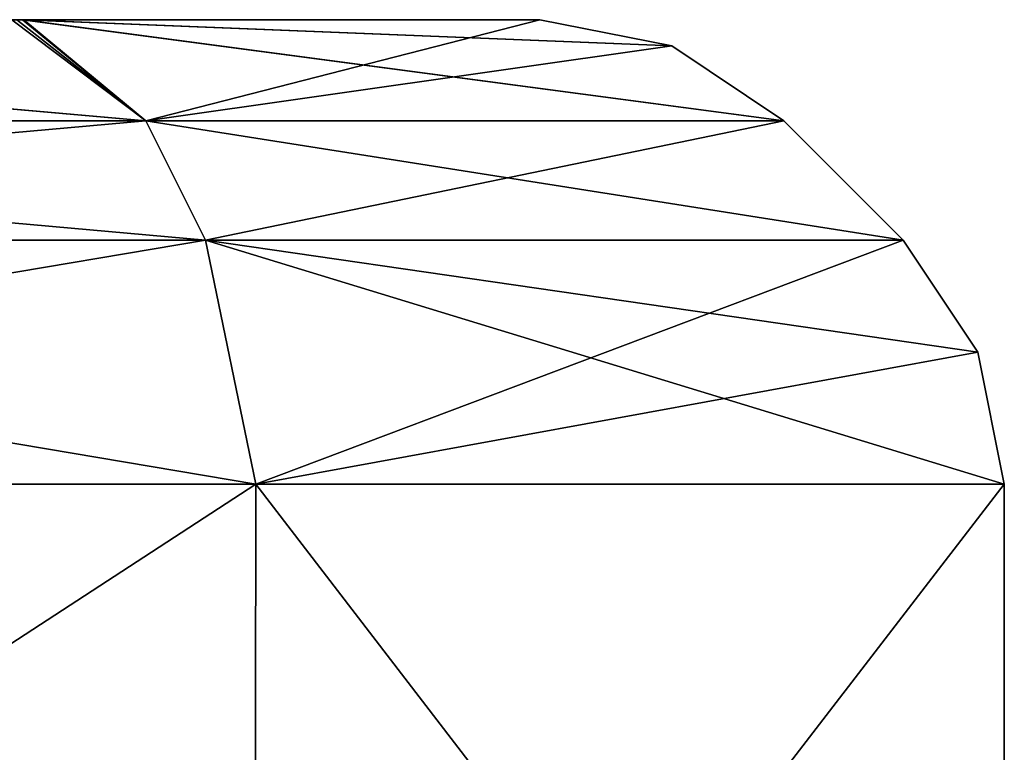
# Model space of a CAD drawing. Units: millimetres. Extents: x -200 to 200, y -41 to 14.
# Drawn here: x -119 to -117, y 13 to 14 of the extents above; entities that cross this region are included whole.
import ezdxf

# ---------------------------------------------------------------- set-up
doc = ezdxf.new("R2010")
doc.units = ezdxf.units.MM
doc.header["$LTSCALE"] = 52.148148
for name, color, linetype in [('100', 7, 'CONTINUOUS'), ('101', 7, 'CONTINUOUS'), ('102', 7, 'CONTINUOUS'), ('103', 7, 'CONTINUOUS'), ('104', 7, 'CONTINUOUS'), ('105', 7, 'CONTINUOUS'), ('106', 7, 'CONTINUOUS'), ('107', 7, 'CONTINUOUS'), ('108', 7, 'CONTINUOUS'), ('109', 7, 'CONTINUOUS'), ('110', 7, 'CONTINUOUS'), ('111', 7, 'CONTINUOUS'), ('112', 7, 'CONTINUOUS'), ('113', 7, 'CONTINUOUS'), ('114', 7, 'CONTINUOUS'), ('115', 7, 'CONTINUOUS'), ('116', 7, 'CONTINUOUS'), ('117', 7, 'CONTINUOUS'), ('118', 7, 'CONTINUOUS'), ('119', 7, 'CONTINUOUS'), ('120', 7, 'CONTINUOUS'), ('121', 7, 'CONTINUOUS'), ('122', 7, 'CONTINUOUS'), ('123', 7, 'CONTINUOUS'), ('124', 7, 'CONTINUOUS'), ('125', 7, 'CONTINUOUS'), ('126', 7, 'CONTINUOUS'), ('127', 7, 'CONTINUOUS'), ('128', 7, 'CONTINUOUS'), ('129', 7, 'CONTINUOUS'), ('130', 7, 'CONTINUOUS'), ('131', 7, 'CONTINUOUS'), ('132', 7, 'CONTINUOUS'), ('133', 7, 'CONTINUOUS'), ('134', 7, 'CONTINUOUS'), ('135', 7, 'CONTINUOUS'), ('64', 7, 'CONTINUOUS'), ('65', 7, 'CONTINUOUS'), ('66', 7, 'CONTINUOUS'), ('67', 7, 'CONTINUOUS'), ('68', 7, 'CONTINUOUS'), ('69', 7, 'CONTINUOUS'), ('70', 7, 'CONTINUOUS'), ('71', 7, 'CONTINUOUS'), ('72', 7, 'CONTINUOUS'), ('73', 7, 'CONTINUOUS'), ('74', 7, 'CONTINUOUS'), ('75', 7, 'CONTINUOUS'), ('76', 7, 'CONTINUOUS'), ('77', 7, 'CONTINUOUS'), ('78', 7, 'CONTINUOUS'), ('79', 7, 'CONTINUOUS'), ('80', 7, 'CONTINUOUS'), ('81', 7, 'CONTINUOUS'), ('82', 7, 'CONTINUOUS'), ('83', 7, 'CONTINUOUS'), ('84', 7, 'CONTINUOUS'), ('85', 7, 'CONTINUOUS'), ('86', 7, 'CONTINUOUS'), ('87', 7, 'CONTINUOUS'), ('88', 7, 'CONTINUOUS'), ('89', 7, 'CONTINUOUS'), ('90', 7, 'CONTINUOUS'), ('91', 7, 'CONTINUOUS'), ('92', 7, 'CONTINUOUS'), ('93', 7, 'CONTINUOUS'), ('94', 7, 'CONTINUOUS'), ('95', 7, 'CONTINUOUS'), ('96', 7, 'CONTINUOUS'), ('97', 7, 'CONTINUOUS'), ('98', 7, 'CONTINUOUS'), ('99', 7, 'CONTINUOUS')]:
    doc.layers.add(name, color=color, linetype=linetype)

msp = doc.modelspace()

# ---------------------------------------------------------------- linework, layer by layer
at = {"layer": '100', "linetype": 'Continuous'}
for points in [[(-119.1152, 14.5, -21.5586), (-121.7929, 14.5, -20), (-118.2071, 14.5, -20), (-119.1152, 14.5, -21.5586)], [(-118.2071, 14.5, -20), (-121.7929, 14.5, -20), (-120.8848, 14.5, -18.4414), (-118.2071, 14.5, -20)], [(-119.1031, 14.5, -18.4486), (-118.2071, 14.5, -20), (-120.8848, 14.5, -18.4414), (-119.1031, 14.5, -18.4486)]]:
    msp.add_3dface(points, dxfattribs=at)
at = {"layer": '101', "linetype": 'Continuous'}
for points in [[(-121.1086, 14.3243, -21.9201), (-119.1152, 14.5, -21.5586), (-118.8914, 14.3243, -21.9201), (-121.1086, 14.3243, -21.9201)], [(-119.1152, 14.5, -21.5586), (-118.2071, 14.5, -20), (-118.8914, 14.3243, -21.9201), (-119.1152, 14.5, -21.5586)], [(-118.8914, 14.3243, -21.9201), (-118.2071, 14.5, -20), (-117.9775, 14.4543, -20), (-118.8914, 14.3243, -21.9201)], [(-117.7828, 14.3243, -20), (-118.8914, 14.3243, -21.9201), (-117.9775, 14.4543, -20), (-117.7828, 14.3243, -20)]]:
    msp.add_3dface(points, dxfattribs=at)
at = {"layer": '102', "linetype": 'Continuous'}
for points in [[(-118.8914, 14.3243, -18.0799), (-120.8848, 14.5, -18.4414), (-121.1086, 14.3243, -18.0799), (-118.8914, 14.3243, -18.0799)], [(-119.1031, 14.5, -18.4486), (-120.8848, 14.5, -18.4414), (-118.8914, 14.3243, -18.0799), (-119.1031, 14.5, -18.4486)], [(-118.2071, 14.5, -20), (-119.1031, 14.5, -18.4486), (-117.9775, 14.4543, -20), (-118.2071, 14.5, -20)], [(-119.1031, 14.5, -18.4486), (-117.7828, 14.3243, -20), (-117.9775, 14.4543, -20), (-119.1031, 14.5, -18.4486)], [(-117.7828, 14.3243, -20), (-119.1031, 14.5, -18.4486), (-118.8914, 14.3243, -18.0799), (-117.7828, 14.3243, -20)]]:
    msp.add_3dface(points, dxfattribs=at)
at = {"layer": '103', "linetype": 'Continuous'}
for points in [[(-118.7879, 14.1172, -17.9005), (-121.1086, 14.3243, -18.0799), (-121.2121, 14.1172, -17.9005), (-118.7879, 14.1172, -17.9005)], [(-118.8914, 14.3243, -18.0799), (-121.1086, 14.3243, -18.0799), (-118.7879, 14.1172, -17.9005), (-118.8914, 14.3243, -18.0799)], [(-117.7828, 14.3243, -20), (-118.8914, 14.3243, -18.0799), (-117.5757, 14.1172, -20), (-117.7828, 14.3243, -20)], [(-117.5757, 14.1172, -20), (-118.8914, 14.3243, -18.0799), (-118.7879, 14.1172, -17.9005), (-117.5757, 14.1172, -20)]]:
    msp.add_3dface(points, dxfattribs=at)
at = {"layer": '104', "linetype": 'Continuous'}
for points in [[(-121.1086, 14.3243, -21.9201), (-118.8914, 14.3243, -21.9201), (-121.2121, 14.1172, -22.0995), (-121.1086, 14.3243, -21.9201)], [(-121.2121, 14.1172, -22.0995), (-118.8914, 14.3243, -21.9201), (-118.7879, 14.1172, -22.0995), (-121.2121, 14.1172, -22.0995)], [(-118.8914, 14.3243, -21.9201), (-117.7828, 14.3243, -20), (-118.7879, 14.1172, -22.0995), (-118.8914, 14.3243, -21.9201)], [(-117.7828, 14.3243, -20), (-117.5757, 14.1172, -20), (-118.7879, 14.1172, -22.0995), (-117.7828, 14.3243, -20)]]:
    msp.add_3dface(points, dxfattribs=at)
at = {"layer": '105', "linetype": 'Continuous'}
for points in [[(-121.2121, 14.1172, -22.0995), (-118.7879, 14.1172, -22.0995), (-121.3, 13.6929, -22.2517), (-121.2121, 14.1172, -22.0995)], [(-121.3, 13.6929, -22.2517), (-118.7879, 14.1172, -22.0995), (-118.7, 13.6929, -22.2517), (-121.3, 13.6929, -22.2517)], [(-118.7879, 14.1172, -22.0995), (-117.5757, 14.1172, -20), (-118.7, 13.6929, -22.2517), (-118.7879, 14.1172, -22.0995)], [(-118.7, 13.6929, -22.2517), (-117.5757, 14.1172, -20), (-117.4457, 13.9225, -20), (-118.7, 13.6929, -22.2517)], [(-117.4, 13.6929, -20), (-118.7, 13.6929, -22.2517), (-117.4457, 13.9225, -20), (-117.4, 13.6929, -20)]]:
    msp.add_3dface(points, dxfattribs=at)
at = {"layer": '106', "linetype": 'Continuous'}
for points in [[(-118.7, 13.6929, -17.7483), (-121.2121, 14.1172, -17.9005), (-121.3, 13.6929, -17.7483), (-118.7, 13.6929, -17.7483)], [(-118.7879, 14.1172, -17.9005), (-121.2121, 14.1172, -17.9005), (-118.7, 13.6929, -17.7483), (-118.7879, 14.1172, -17.9005)], [(-117.5757, 14.1172, -20), (-118.7879, 14.1172, -17.9005), (-117.4457, 13.9225, -20), (-117.5757, 14.1172, -20)], [(-118.7879, 14.1172, -17.9005), (-117.4, 13.6929, -20), (-117.4457, 13.9225, -20), (-118.7879, 14.1172, -17.9005)], [(-117.4, 13.6929, -20), (-118.7879, 14.1172, -17.9005), (-118.7, 13.6929, -17.7483), (-117.4, 13.6929, -20)]]:
    msp.add_3dface(points, dxfattribs=at)
at = {"layer": '107', "linetype": 'Continuous'}
for points in [[(-121.2977, 12, -17.7483), (-118.7023, 12, -17.7483), (-121.3, 13.6929, -17.7483), (-121.2977, 12, -17.7483)], [(-118.7023, 12, -17.7483), (-118.7, 13.6929, -17.7483), (-121.3, 13.6929, -17.7483), (-118.7023, 12, -17.7483)], [(-118.7023, 12, -17.7483), (-117.4, 12, -20), (-118.7, 13.6929, -17.7483), (-118.7023, 12, -17.7483)], [(-117.4, 12, -20), (-117.4, 13.6929, -20), (-118.7, 13.6929, -17.7483), (-117.4, 12, -20)]]:
    msp.add_3dface(points, dxfattribs=at)
at = {"layer": '108', "linetype": 'Continuous'}
for points in [[(-121.2977, 12, -22.2517), (-121.3, 13.6929, -22.2517), (-118.7, 13.6929, -22.2517), (-121.2977, 12, -22.2517)], [(-118.7023, 12, -22.2517), (-121.2977, 12, -22.2517), (-118.7, 13.6929, -22.2517), (-118.7023, 12, -22.2517)], [(-117.4, 12, -20), (-118.7023, 12, -22.2517), (-117.4, 13.6929, -20), (-117.4, 12, -20)], [(-118.7023, 12, -22.2517), (-118.7, 13.6929, -22.2517), (-117.4, 13.6929, -20), (-118.7023, 12, -22.2517)]]:
    msp.add_3dface(points, dxfattribs=at)
at = {"layer": '109', "linetype": 'Continuous'}
for points in [[(-119.1152, 14.5, -61.5586), (-121.7929, 14.5, -60), (-118.2071, 14.5, -60), (-119.1152, 14.5, -61.5586)], [(-118.2071, 14.5, -60), (-121.7929, 14.5, -60), (-120.876, 14.5, -58.4366), (-118.2071, 14.5, -60)], [(-119.1056, 14.5, -58.4469), (-118.2071, 14.5, -60), (-120.876, 14.5, -58.4366), (-119.1056, 14.5, -58.4469)]]:
    msp.add_3dface(points, dxfattribs=at)
at = {"layer": '110', "linetype": 'Continuous'}
for points in [[(-121.1086, 14.3243, -61.9201), (-119.1152, 14.5, -61.5586), (-118.8914, 14.3243, -61.9201), (-121.1086, 14.3243, -61.9201)], [(-119.1152, 14.5, -61.5586), (-118.2071, 14.5, -60), (-118.8914, 14.3243, -61.9201), (-119.1152, 14.5, -61.5586)], [(-118.8914, 14.3243, -61.9201), (-118.2071, 14.5, -60), (-117.9775, 14.4543, -60), (-118.8914, 14.3243, -61.9201)], [(-117.7828, 14.3243, -60), (-118.8914, 14.3243, -61.9201), (-117.9775, 14.4543, -60), (-117.7828, 14.3243, -60)]]:
    msp.add_3dface(points, dxfattribs=at)
at = {"layer": '111', "linetype": 'Continuous'}
for points in [[(-118.8914, 14.3243, -58.0799), (-120.876, 14.5, -58.4366), (-121.1086, 14.3243, -58.0799), (-118.8914, 14.3243, -58.0799)], [(-119.1056, 14.5, -58.4469), (-120.876, 14.5, -58.4366), (-118.8914, 14.3243, -58.0799), (-119.1056, 14.5, -58.4469)], [(-118.2071, 14.5, -60), (-119.1056, 14.5, -58.4469), (-117.9775, 14.4543, -60), (-118.2071, 14.5, -60)], [(-119.1056, 14.5, -58.4469), (-117.7828, 14.3243, -60), (-117.9775, 14.4543, -60), (-119.1056, 14.5, -58.4469)], [(-117.7828, 14.3243, -60), (-119.1056, 14.5, -58.4469), (-118.8914, 14.3243, -58.0799), (-117.7828, 14.3243, -60)]]:
    msp.add_3dface(points, dxfattribs=at)
at = {"layer": '112', "linetype": 'Continuous'}
for points in [[(-118.7879, 14.1172, -57.9005), (-121.1086, 14.3243, -58.0799), (-121.2121, 14.1172, -57.9005), (-118.7879, 14.1172, -57.9005)], [(-118.8914, 14.3243, -58.0799), (-121.1086, 14.3243, -58.0799), (-118.7879, 14.1172, -57.9005), (-118.8914, 14.3243, -58.0799)], [(-117.7828, 14.3243, -60), (-118.8914, 14.3243, -58.0799), (-117.5757, 14.1172, -60), (-117.7828, 14.3243, -60)], [(-117.5757, 14.1172, -60), (-118.8914, 14.3243, -58.0799), (-118.7879, 14.1172, -57.9005), (-117.5757, 14.1172, -60)]]:
    msp.add_3dface(points, dxfattribs=at)
at = {"layer": '113', "linetype": 'Continuous'}
for points in [[(-121.1086, 14.3243, -61.9201), (-118.8914, 14.3243, -61.9201), (-121.2121, 14.1172, -62.0995), (-121.1086, 14.3243, -61.9201)], [(-121.2121, 14.1172, -62.0995), (-118.8914, 14.3243, -61.9201), (-118.7879, 14.1172, -62.0995), (-121.2121, 14.1172, -62.0995)], [(-118.8914, 14.3243, -61.9201), (-117.7828, 14.3243, -60), (-118.7879, 14.1172, -62.0995), (-118.8914, 14.3243, -61.9201)], [(-117.7828, 14.3243, -60), (-117.5757, 14.1172, -60), (-118.7879, 14.1172, -62.0995), (-117.7828, 14.3243, -60)]]:
    msp.add_3dface(points, dxfattribs=at)
at = {"layer": '114', "linetype": 'Continuous'}
for points in [[(-121.2121, 14.1172, -62.0995), (-118.7879, 14.1172, -62.0995), (-121.3, 13.6929, -62.2517), (-121.2121, 14.1172, -62.0995)], [(-121.3, 13.6929, -62.2517), (-118.7879, 14.1172, -62.0995), (-118.7, 13.6929, -62.2517), (-121.3, 13.6929, -62.2517)], [(-118.7879, 14.1172, -62.0995), (-117.5757, 14.1172, -60), (-118.7, 13.6929, -62.2517), (-118.7879, 14.1172, -62.0995)], [(-118.7, 13.6929, -62.2517), (-117.5757, 14.1172, -60), (-117.4457, 13.9225, -60), (-118.7, 13.6929, -62.2517)], [(-117.4, 13.6929, -60), (-118.7, 13.6929, -62.2517), (-117.4457, 13.9225, -60), (-117.4, 13.6929, -60)]]:
    msp.add_3dface(points, dxfattribs=at)
at = {"layer": '115', "linetype": 'Continuous'}
for points in [[(-118.7, 13.6929, -57.7483), (-121.2121, 14.1172, -57.9005), (-121.3, 13.6929, -57.7483), (-118.7, 13.6929, -57.7483)], [(-118.7879, 14.1172, -57.9005), (-121.2121, 14.1172, -57.9005), (-118.7, 13.6929, -57.7483), (-118.7879, 14.1172, -57.9005)], [(-117.5757, 14.1172, -60), (-118.7879, 14.1172, -57.9005), (-117.4457, 13.9225, -60), (-117.5757, 14.1172, -60)], [(-118.7879, 14.1172, -57.9005), (-117.4, 13.6929, -60), (-117.4457, 13.9225, -60), (-118.7879, 14.1172, -57.9005)], [(-117.4, 13.6929, -60), (-118.7879, 14.1172, -57.9005), (-118.7, 13.6929, -57.7483), (-117.4, 13.6929, -60)]]:
    msp.add_3dface(points, dxfattribs=at)
at = {"layer": '116', "linetype": 'Continuous'}
for points in [[(-121.2977, 12, -57.7483), (-118.7023, 12, -57.7483), (-121.3, 13.6929, -57.7483), (-121.2977, 12, -57.7483)], [(-118.7023, 12, -57.7483), (-118.7, 13.6929, -57.7483), (-121.3, 13.6929, -57.7483), (-118.7023, 12, -57.7483)], [(-118.7023, 12, -57.7483), (-117.4, 12, -60), (-118.7, 13.6929, -57.7483), (-118.7023, 12, -57.7483)], [(-117.4, 12, -60), (-117.4, 13.6929, -60), (-118.7, 13.6929, -57.7483), (-117.4, 12, -60)]]:
    msp.add_3dface(points, dxfattribs=at)
at = {"layer": '117', "linetype": 'Continuous'}
for points in [[(-121.2977, 12, -62.2517), (-121.3, 13.6929, -62.2517), (-118.7, 13.6929, -62.2517), (-121.2977, 12, -62.2517)], [(-118.7023, 12, -62.2517), (-121.2977, 12, -62.2517), (-118.7, 13.6929, -62.2517), (-118.7023, 12, -62.2517)], [(-117.4, 12, -60), (-118.7023, 12, -62.2517), (-117.4, 13.6929, -60), (-117.4, 12, -60)], [(-118.7023, 12, -62.2517), (-118.7, 13.6929, -62.2517), (-117.4, 13.6929, -60), (-118.7023, 12, -62.2517)]]:
    msp.add_3dface(points, dxfattribs=at)
at = {"layer": '118', "linetype": 'Continuous'}
for points in [[(-119.124, 14.5, -101.5634), (-121.7929, 14.5, -100), (-118.2071, 14.5, -100), (-119.124, 14.5, -101.5634)], [(-118.2071, 14.5, -100), (-121.7929, 14.5, -100), (-120.8848, 14.5, -98.4414), (-118.2071, 14.5, -100)], [(-119.1031, 14.5, -98.4486), (-118.2071, 14.5, -100), (-120.8848, 14.5, -98.4414), (-119.1031, 14.5, -98.4486)]]:
    msp.add_3dface(points, dxfattribs=at)
at = {"layer": '119', "linetype": 'Continuous'}
for points in [[(-121.1086, 14.3243, -101.9201), (-119.124, 14.5, -101.5634), (-118.8914, 14.3243, -101.9201), (-121.1086, 14.3243, -101.9201)], [(-119.124, 14.5, -101.5634), (-118.2071, 14.5, -100), (-118.8914, 14.3243, -101.9201), (-119.124, 14.5, -101.5634)], [(-118.8914, 14.3243, -101.9201), (-118.2071, 14.5, -100), (-117.9775, 14.4543, -100), (-118.8914, 14.3243, -101.9201)], [(-117.7828, 14.3243, -100), (-118.8914, 14.3243, -101.9201), (-117.9775, 14.4543, -100), (-117.7828, 14.3243, -100)]]:
    msp.add_3dface(points, dxfattribs=at)
at = {"layer": '120', "linetype": 'Continuous'}
for points in [[(-118.8914, 14.3243, -98.0799), (-120.8848, 14.5, -98.4414), (-121.1086, 14.3243, -98.0799), (-118.8914, 14.3243, -98.0799)], [(-119.1031, 14.5, -98.4486), (-120.8848, 14.5, -98.4414), (-118.8914, 14.3243, -98.0799), (-119.1031, 14.5, -98.4486)], [(-118.2071, 14.5, -100), (-119.1031, 14.5, -98.4486), (-117.9775, 14.4543, -100), (-118.2071, 14.5, -100)], [(-119.1031, 14.5, -98.4486), (-117.7828, 14.3243, -100), (-117.9775, 14.4543, -100), (-119.1031, 14.5, -98.4486)], [(-117.7828, 14.3243, -100), (-119.1031, 14.5, -98.4486), (-118.8914, 14.3243, -98.0799), (-117.7828, 14.3243, -100)]]:
    msp.add_3dface(points, dxfattribs=at)
at = {"layer": '121', "linetype": 'Continuous'}
for points in [[(-118.7879, 14.1172, -97.9005), (-121.1086, 14.3243, -98.0799), (-121.2121, 14.1172, -97.9005), (-118.7879, 14.1172, -97.9005)], [(-118.8914, 14.3243, -98.0799), (-121.1086, 14.3243, -98.0799), (-118.7879, 14.1172, -97.9005), (-118.8914, 14.3243, -98.0799)], [(-117.7828, 14.3243, -100), (-118.8914, 14.3243, -98.0799), (-117.5757, 14.1172, -100), (-117.7828, 14.3243, -100)], [(-117.5757, 14.1172, -100), (-118.8914, 14.3243, -98.0799), (-118.7879, 14.1172, -97.9005), (-117.5757, 14.1172, -100)]]:
    msp.add_3dface(points, dxfattribs=at)
at = {"layer": '122', "linetype": 'Continuous'}
for points in [[(-121.1086, 14.3243, -101.9201), (-118.8914, 14.3243, -101.9201), (-121.2121, 14.1172, -102.0995), (-121.1086, 14.3243, -101.9201)], [(-121.2121, 14.1172, -102.0995), (-118.8914, 14.3243, -101.9201), (-118.7879, 14.1172, -102.0995), (-121.2121, 14.1172, -102.0995)], [(-118.8914, 14.3243, -101.9201), (-117.7828, 14.3243, -100), (-118.7879, 14.1172, -102.0995), (-118.8914, 14.3243, -101.9201)], [(-117.7828, 14.3243, -100), (-117.5757, 14.1172, -100), (-118.7879, 14.1172, -102.0995), (-117.7828, 14.3243, -100)]]:
    msp.add_3dface(points, dxfattribs=at)
at = {"layer": '123', "linetype": 'Continuous'}
for points in [[(-121.2121, 14.1172, -102.0995), (-118.7879, 14.1172, -102.0995), (-121.3, 13.6929, -102.2517), (-121.2121, 14.1172, -102.0995)], [(-121.3, 13.6929, -102.2517), (-118.7879, 14.1172, -102.0995), (-118.7, 13.6929, -102.2517), (-121.3, 13.6929, -102.2517)], [(-118.7879, 14.1172, -102.0995), (-117.5757, 14.1172, -100), (-118.7, 13.6929, -102.2517), (-118.7879, 14.1172, -102.0995)], [(-118.7, 13.6929, -102.2517), (-117.5757, 14.1172, -100), (-117.4457, 13.9225, -100), (-118.7, 13.6929, -102.2517)], [(-117.4, 13.6929, -100), (-118.7, 13.6929, -102.2517), (-117.4457, 13.9225, -100), (-117.4, 13.6929, -100)]]:
    msp.add_3dface(points, dxfattribs=at)
at = {"layer": '124', "linetype": 'Continuous'}
for points in [[(-118.7, 13.6929, -97.7483), (-121.2121, 14.1172, -97.9005), (-121.3, 13.6929, -97.7483), (-118.7, 13.6929, -97.7483)], [(-118.7879, 14.1172, -97.9005), (-121.2121, 14.1172, -97.9005), (-118.7, 13.6929, -97.7483), (-118.7879, 14.1172, -97.9005)], [(-117.5757, 14.1172, -100), (-118.7879, 14.1172, -97.9005), (-117.4457, 13.9225, -100), (-117.5757, 14.1172, -100)], [(-118.7879, 14.1172, -97.9005), (-117.4, 13.6929, -100), (-117.4457, 13.9225, -100), (-118.7879, 14.1172, -97.9005)], [(-117.4, 13.6929, -100), (-118.7879, 14.1172, -97.9005), (-118.7, 13.6929, -97.7483), (-117.4, 13.6929, -100)]]:
    msp.add_3dface(points, dxfattribs=at)
at = {"layer": '125', "linetype": 'Continuous'}
for points in [[(-121.2977, 12, -97.7483), (-118.7023, 12, -97.7483), (-121.3, 13.6929, -97.7483), (-121.2977, 12, -97.7483)], [(-118.7023, 12, -97.7483), (-118.7, 13.6929, -97.7483), (-121.3, 13.6929, -97.7483), (-118.7023, 12, -97.7483)], [(-118.7023, 12, -97.7483), (-117.4, 12, -100), (-118.7, 13.6929, -97.7483), (-118.7023, 12, -97.7483)], [(-117.4, 12, -100), (-117.4, 13.6929, -100), (-118.7, 13.6929, -97.7483), (-117.4, 12, -100)]]:
    msp.add_3dface(points, dxfattribs=at)
at = {"layer": '126', "linetype": 'Continuous'}
for points in [[(-121.2977, 12, -102.2517), (-121.3, 13.6929, -102.2517), (-118.7, 13.6929, -102.2517), (-121.2977, 12, -102.2517)], [(-118.7023, 12, -102.2517), (-121.2977, 12, -102.2517), (-118.7, 13.6929, -102.2517), (-118.7023, 12, -102.2517)], [(-117.4, 12, -100), (-118.7023, 12, -102.2517), (-117.4, 13.6929, -100), (-117.4, 12, -100)], [(-118.7023, 12, -102.2517), (-118.7, 13.6929, -102.2517), (-117.4, 13.6929, -100), (-118.7023, 12, -102.2517)]]:
    msp.add_3dface(points, dxfattribs=at)
at = {"layer": '127', "linetype": 'Continuous'}
for points in [[(-119.124, 14.5, -141.5634), (-121.7929, 14.5, -140), (-118.2071, 14.5, -140), (-119.124, 14.5, -141.5634)], [(-118.2071, 14.5, -140), (-121.7929, 14.5, -140), (-120.8848, 14.5, -138.4414), (-118.2071, 14.5, -140)], [(-119.1031, 14.5, -138.4486), (-118.2071, 14.5, -140), (-120.8848, 14.5, -138.4414), (-119.1031, 14.5, -138.4486)]]:
    msp.add_3dface(points, dxfattribs=at)
at = {"layer": '128', "linetype": 'Continuous'}
for points in [[(-121.1086, 14.3243, -141.9201), (-119.124, 14.5, -141.5634), (-118.8914, 14.3243, -141.9201), (-121.1086, 14.3243, -141.9201)], [(-119.124, 14.5, -141.5634), (-118.2071, 14.5, -140), (-118.8914, 14.3243, -141.9201), (-119.124, 14.5, -141.5634)], [(-118.8914, 14.3243, -141.9201), (-118.2071, 14.5, -140), (-117.9775, 14.4543, -140), (-118.8914, 14.3243, -141.9201)], [(-117.7828, 14.3243, -140), (-118.8914, 14.3243, -141.9201), (-117.9775, 14.4543, -140), (-117.7828, 14.3243, -140)]]:
    msp.add_3dface(points, dxfattribs=at)
at = {"layer": '129', "linetype": 'Continuous'}
for points in [[(-118.8914, 14.3243, -138.0799), (-120.8848, 14.5, -138.4414), (-121.1086, 14.3243, -138.0799), (-118.8914, 14.3243, -138.0799)], [(-119.1031, 14.5, -138.4486), (-120.8848, 14.5, -138.4414), (-118.8914, 14.3243, -138.0799), (-119.1031, 14.5, -138.4486)], [(-118.2071, 14.5, -140), (-119.1031, 14.5, -138.4486), (-117.9775, 14.4543, -140), (-118.2071, 14.5, -140)], [(-119.1031, 14.5, -138.4486), (-117.7828, 14.3243, -140), (-117.9775, 14.4543, -140), (-119.1031, 14.5, -138.4486)], [(-117.7828, 14.3243, -140), (-119.1031, 14.5, -138.4486), (-118.8914, 14.3243, -138.0799), (-117.7828, 14.3243, -140)]]:
    msp.add_3dface(points, dxfattribs=at)
at = {"layer": '130', "linetype": 'Continuous'}
for points in [[(-118.7879, 14.1172, -137.9005), (-121.1086, 14.3243, -138.0799), (-121.2121, 14.1172, -137.9005), (-118.7879, 14.1172, -137.9005)], [(-118.8914, 14.3243, -138.0799), (-121.1086, 14.3243, -138.0799), (-118.7879, 14.1172, -137.9005), (-118.8914, 14.3243, -138.0799)], [(-117.7828, 14.3243, -140), (-118.8914, 14.3243, -138.0799), (-117.5757, 14.1172, -140), (-117.7828, 14.3243, -140)], [(-117.5757, 14.1172, -140), (-118.8914, 14.3243, -138.0799), (-118.7879, 14.1172, -137.9005), (-117.5757, 14.1172, -140)]]:
    msp.add_3dface(points, dxfattribs=at)
at = {"layer": '131', "linetype": 'Continuous'}
for points in [[(-121.1086, 14.3243, -141.9201), (-118.8914, 14.3243, -141.9201), (-121.2121, 14.1172, -142.0995), (-121.1086, 14.3243, -141.9201)], [(-121.2121, 14.1172, -142.0995), (-118.8914, 14.3243, -141.9201), (-118.7879, 14.1172, -142.0995), (-121.2121, 14.1172, -142.0995)], [(-118.8914, 14.3243, -141.9201), (-117.7828, 14.3243, -140), (-118.7879, 14.1172, -142.0995), (-118.8914, 14.3243, -141.9201)], [(-117.7828, 14.3243, -140), (-117.5757, 14.1172, -140), (-118.7879, 14.1172, -142.0995), (-117.7828, 14.3243, -140)]]:
    msp.add_3dface(points, dxfattribs=at)
at = {"layer": '132', "linetype": 'Continuous'}
for points in [[(-121.2121, 14.1172, -142.0995), (-118.7879, 14.1172, -142.0995), (-121.3, 13.6929, -142.2517), (-121.2121, 14.1172, -142.0995)], [(-121.3, 13.6929, -142.2517), (-118.7879, 14.1172, -142.0995), (-118.7, 13.6929, -142.2517), (-121.3, 13.6929, -142.2517)], [(-118.7879, 14.1172, -142.0995), (-117.5757, 14.1172, -140), (-118.7, 13.6929, -142.2517), (-118.7879, 14.1172, -142.0995)], [(-118.7, 13.6929, -142.2517), (-117.5757, 14.1172, -140), (-117.4457, 13.9225, -140), (-118.7, 13.6929, -142.2517)], [(-117.4, 13.6929, -140), (-118.7, 13.6929, -142.2517), (-117.4457, 13.9225, -140), (-117.4, 13.6929, -140)]]:
    msp.add_3dface(points, dxfattribs=at)
at = {"layer": '133', "linetype": 'Continuous'}
for points in [[(-118.7, 13.6929, -137.7483), (-121.2121, 14.1172, -137.9005), (-121.3, 13.6929, -137.7483), (-118.7, 13.6929, -137.7483)], [(-118.7879, 14.1172, -137.9005), (-121.2121, 14.1172, -137.9005), (-118.7, 13.6929, -137.7483), (-118.7879, 14.1172, -137.9005)], [(-117.5757, 14.1172, -140), (-118.7879, 14.1172, -137.9005), (-117.4457, 13.9225, -140), (-117.5757, 14.1172, -140)], [(-118.7879, 14.1172, -137.9005), (-117.4, 13.6929, -140), (-117.4457, 13.9225, -140), (-118.7879, 14.1172, -137.9005)], [(-117.4, 13.6929, -140), (-118.7879, 14.1172, -137.9005), (-118.7, 13.6929, -137.7483), (-117.4, 13.6929, -140)]]:
    msp.add_3dface(points, dxfattribs=at)
at = {"layer": '134', "linetype": 'Continuous'}
for points in [[(-121.2977, 12, -137.7483), (-118.7023, 12, -137.7483), (-121.3, 13.6929, -137.7483), (-121.2977, 12, -137.7483)], [(-118.7023, 12, -137.7483), (-118.7, 13.6929, -137.7483), (-121.3, 13.6929, -137.7483), (-118.7023, 12, -137.7483)], [(-118.7023, 12, -137.7483), (-117.4, 12, -140), (-118.7, 13.6929, -137.7483), (-118.7023, 12, -137.7483)], [(-117.4, 12, -140), (-117.4, 13.6929, -140), (-118.7, 13.6929, -137.7483), (-117.4, 12, -140)]]:
    msp.add_3dface(points, dxfattribs=at)
at = {"layer": '135', "linetype": 'Continuous'}
for points in [[(-121.2977, 12, -142.2517), (-121.3, 13.6929, -142.2517), (-118.7, 13.6929, -142.2517), (-121.2977, 12, -142.2517)], [(-118.7023, 12, -142.2517), (-121.2977, 12, -142.2517), (-118.7, 13.6929, -142.2517), (-118.7023, 12, -142.2517)], [(-117.4, 12, -140), (-118.7023, 12, -142.2517), (-117.4, 13.6929, -140), (-117.4, 12, -140)], [(-118.7023, 12, -142.2517), (-118.7, 13.6929, -142.2517), (-117.4, 13.6929, -140), (-118.7023, 12, -142.2517)]]:
    msp.add_3dface(points, dxfattribs=at)
at = {"layer": '64', "linetype": 'Continuous'}
for points in [[(-119.1152, 14.5, 138.4414), (-121.7929, 14.5, 140), (-118.2071, 14.5, 140), (-119.1152, 14.5, 138.4414)], [(-118.2071, 14.5, 140), (-121.7929, 14.5, 140), (-120.8848, 14.5, 141.5586), (-118.2071, 14.5, 140)], [(-119.1031, 14.5, 141.5514), (-118.2071, 14.5, 140), (-120.8848, 14.5, 141.5586), (-119.1031, 14.5, 141.5514)]]:
    msp.add_3dface(points, dxfattribs=at)
at = {"layer": '65', "linetype": 'Continuous'}
for points in [[(-121.1086, 14.3243, 138.0799), (-119.1152, 14.5, 138.4414), (-118.8914, 14.3243, 138.0799), (-121.1086, 14.3243, 138.0799)], [(-119.1152, 14.5, 138.4414), (-118.2071, 14.5, 140), (-118.8914, 14.3243, 138.0799), (-119.1152, 14.5, 138.4414)], [(-118.8914, 14.3243, 138.0799), (-118.2071, 14.5, 140), (-117.9775, 14.4543, 140), (-118.8914, 14.3243, 138.0799)], [(-117.7828, 14.3243, 140), (-118.8914, 14.3243, 138.0799), (-117.9775, 14.4543, 140), (-117.7828, 14.3243, 140)]]:
    msp.add_3dface(points, dxfattribs=at)
at = {"layer": '66', "linetype": 'Continuous'}
for points in [[(-118.8914, 14.3243, 141.9201), (-120.8848, 14.5, 141.5586), (-121.1086, 14.3243, 141.9201), (-118.8914, 14.3243, 141.9201)], [(-119.1031, 14.5, 141.5514), (-120.8848, 14.5, 141.5586), (-118.8914, 14.3243, 141.9201), (-119.1031, 14.5, 141.5514)], [(-118.2071, 14.5, 140), (-119.1031, 14.5, 141.5514), (-117.9775, 14.4543, 140), (-118.2071, 14.5, 140)], [(-119.1031, 14.5, 141.5514), (-117.7828, 14.3243, 140), (-117.9775, 14.4543, 140), (-119.1031, 14.5, 141.5514)], [(-117.7828, 14.3243, 140), (-119.1031, 14.5, 141.5514), (-118.8914, 14.3243, 141.9201), (-117.7828, 14.3243, 140)]]:
    msp.add_3dface(points, dxfattribs=at)
at = {"layer": '67', "linetype": 'Continuous'}
for points in [[(-118.7879, 14.1172, 142.0995), (-121.1086, 14.3243, 141.9201), (-121.2121, 14.1172, 142.0995), (-118.7879, 14.1172, 142.0995)], [(-118.8914, 14.3243, 141.9201), (-121.1086, 14.3243, 141.9201), (-118.7879, 14.1172, 142.0995), (-118.8914, 14.3243, 141.9201)], [(-117.7828, 14.3243, 140), (-118.8914, 14.3243, 141.9201), (-117.5757, 14.1172, 140), (-117.7828, 14.3243, 140)], [(-117.5757, 14.1172, 140), (-118.8914, 14.3243, 141.9201), (-118.7879, 14.1172, 142.0995), (-117.5757, 14.1172, 140)]]:
    msp.add_3dface(points, dxfattribs=at)
at = {"layer": '68', "linetype": 'Continuous'}
for points in [[(-121.1086, 14.3243, 138.0799), (-118.8914, 14.3243, 138.0799), (-121.2121, 14.1172, 137.9005), (-121.1086, 14.3243, 138.0799)], [(-121.2121, 14.1172, 137.9005), (-118.8914, 14.3243, 138.0799), (-118.7879, 14.1172, 137.9005), (-121.2121, 14.1172, 137.9005)], [(-118.8914, 14.3243, 138.0799), (-117.7828, 14.3243, 140), (-118.7879, 14.1172, 137.9005), (-118.8914, 14.3243, 138.0799)], [(-117.7828, 14.3243, 140), (-117.5757, 14.1172, 140), (-118.7879, 14.1172, 137.9005), (-117.7828, 14.3243, 140)]]:
    msp.add_3dface(points, dxfattribs=at)
at = {"layer": '69', "linetype": 'Continuous'}
for points in [[(-121.2121, 14.1172, 137.9005), (-118.7879, 14.1172, 137.9005), (-121.3, 13.6929, 137.7483), (-121.2121, 14.1172, 137.9005)], [(-121.3, 13.6929, 137.7483), (-118.7879, 14.1172, 137.9005), (-118.7, 13.6929, 137.7483), (-121.3, 13.6929, 137.7483)], [(-118.7879, 14.1172, 137.9005), (-117.5757, 14.1172, 140), (-118.7, 13.6929, 137.7483), (-118.7879, 14.1172, 137.9005)], [(-118.7, 13.6929, 137.7483), (-117.5757, 14.1172, 140), (-117.4457, 13.9225, 140), (-118.7, 13.6929, 137.7483)], [(-117.4, 13.6929, 140), (-118.7, 13.6929, 137.7483), (-117.4457, 13.9225, 140), (-117.4, 13.6929, 140)]]:
    msp.add_3dface(points, dxfattribs=at)
at = {"layer": '70', "linetype": 'Continuous'}
for points in [[(-118.7, 13.6929, 142.2517), (-121.2121, 14.1172, 142.0995), (-121.3, 13.6929, 142.2517), (-118.7, 13.6929, 142.2517)], [(-118.7879, 14.1172, 142.0995), (-121.2121, 14.1172, 142.0995), (-118.7, 13.6929, 142.2517), (-118.7879, 14.1172, 142.0995)], [(-117.5757, 14.1172, 140), (-118.7879, 14.1172, 142.0995), (-117.4457, 13.9225, 140), (-117.5757, 14.1172, 140)], [(-118.7879, 14.1172, 142.0995), (-117.4, 13.6929, 140), (-117.4457, 13.9225, 140), (-118.7879, 14.1172, 142.0995)], [(-117.4, 13.6929, 140), (-118.7879, 14.1172, 142.0995), (-118.7, 13.6929, 142.2517), (-117.4, 13.6929, 140)]]:
    msp.add_3dface(points, dxfattribs=at)
at = {"layer": '71', "linetype": 'Continuous'}
for points in [[(-121.2977, 12, 142.2517), (-118.7023, 12, 142.2517), (-121.3, 13.6929, 142.2517), (-121.2977, 12, 142.2517)], [(-118.7023, 12, 142.2517), (-118.7, 13.6929, 142.2517), (-121.3, 13.6929, 142.2517), (-118.7023, 12, 142.2517)], [(-118.7023, 12, 142.2517), (-117.4, 12, 140), (-118.7, 13.6929, 142.2517), (-118.7023, 12, 142.2517)], [(-117.4, 12, 140), (-117.4, 13.6929, 140), (-118.7, 13.6929, 142.2517), (-117.4, 12, 140)]]:
    msp.add_3dface(points, dxfattribs=at)
at = {"layer": '72', "linetype": 'Continuous'}
for points in [[(-121.2977, 12, 137.7483), (-121.3, 13.6929, 137.7483), (-118.7, 13.6929, 137.7483), (-121.2977, 12, 137.7483)], [(-118.7023, 12, 137.7483), (-121.2977, 12, 137.7483), (-118.7, 13.6929, 137.7483), (-118.7023, 12, 137.7483)], [(-117.4, 12, 140), (-118.7023, 12, 137.7483), (-117.4, 13.6929, 140), (-117.4, 12, 140)], [(-118.7023, 12, 137.7483), (-118.7, 13.6929, 137.7483), (-117.4, 13.6929, 140), (-118.7023, 12, 137.7483)]]:
    msp.add_3dface(points, dxfattribs=at)
at = {"layer": '73', "linetype": 'Continuous'}
for points in [[(-119.124, 14.5, 98.4366), (-121.7929, 14.5, 100), (-118.2071, 14.5, 100), (-119.124, 14.5, 98.4366)], [(-118.2071, 14.5, 100), (-121.7929, 14.5, 100), (-120.8848, 14.5, 101.5586), (-118.2071, 14.5, 100)], [(-119.1031, 14.5, 101.5514), (-118.2071, 14.5, 100), (-120.8848, 14.5, 101.5586), (-119.1031, 14.5, 101.5514)]]:
    msp.add_3dface(points, dxfattribs=at)
at = {"layer": '74', "linetype": 'Continuous'}
for points in [[(-121.1086, 14.3243, 98.0799), (-119.124, 14.5, 98.4366), (-118.8914, 14.3243, 98.0799), (-121.1086, 14.3243, 98.0799)], [(-119.124, 14.5, 98.4366), (-118.2071, 14.5, 100), (-118.8914, 14.3243, 98.0799), (-119.124, 14.5, 98.4366)], [(-118.8914, 14.3243, 98.0799), (-118.2071, 14.5, 100), (-117.9775, 14.4543, 100), (-118.8914, 14.3243, 98.0799)], [(-117.7828, 14.3243, 100), (-118.8914, 14.3243, 98.0799), (-117.9775, 14.4543, 100), (-117.7828, 14.3243, 100)]]:
    msp.add_3dface(points, dxfattribs=at)
at = {"layer": '75', "linetype": 'Continuous'}
for points in [[(-118.8914, 14.3243, 101.9201), (-120.8848, 14.5, 101.5586), (-121.1086, 14.3243, 101.9201), (-118.8914, 14.3243, 101.9201)], [(-119.1031, 14.5, 101.5514), (-120.8848, 14.5, 101.5586), (-118.8914, 14.3243, 101.9201), (-119.1031, 14.5, 101.5514)], [(-118.2071, 14.5, 100), (-119.1031, 14.5, 101.5514), (-117.9775, 14.4543, 100), (-118.2071, 14.5, 100)], [(-119.1031, 14.5, 101.5514), (-117.7828, 14.3243, 100), (-117.9775, 14.4543, 100), (-119.1031, 14.5, 101.5514)], [(-117.7828, 14.3243, 100), (-119.1031, 14.5, 101.5514), (-118.8914, 14.3243, 101.9201), (-117.7828, 14.3243, 100)]]:
    msp.add_3dface(points, dxfattribs=at)
at = {"layer": '76', "linetype": 'Continuous'}
for points in [[(-118.7879, 14.1172, 102.0995), (-121.1086, 14.3243, 101.9201), (-121.2121, 14.1172, 102.0995), (-118.7879, 14.1172, 102.0995)], [(-118.8914, 14.3243, 101.9201), (-121.1086, 14.3243, 101.9201), (-118.7879, 14.1172, 102.0995), (-118.8914, 14.3243, 101.9201)], [(-117.7828, 14.3243, 100), (-118.8914, 14.3243, 101.9201), (-117.5757, 14.1172, 100), (-117.7828, 14.3243, 100)], [(-117.5757, 14.1172, 100), (-118.8914, 14.3243, 101.9201), (-118.7879, 14.1172, 102.0995), (-117.5757, 14.1172, 100)]]:
    msp.add_3dface(points, dxfattribs=at)
at = {"layer": '77', "linetype": 'Continuous'}
for points in [[(-121.1086, 14.3243, 98.0799), (-118.8914, 14.3243, 98.0799), (-121.2121, 14.1172, 97.9005), (-121.1086, 14.3243, 98.0799)], [(-121.2121, 14.1172, 97.9005), (-118.8914, 14.3243, 98.0799), (-118.7879, 14.1172, 97.9005), (-121.2121, 14.1172, 97.9005)], [(-118.8914, 14.3243, 98.0799), (-117.7828, 14.3243, 100), (-118.7879, 14.1172, 97.9005), (-118.8914, 14.3243, 98.0799)], [(-117.7828, 14.3243, 100), (-117.5757, 14.1172, 100), (-118.7879, 14.1172, 97.9005), (-117.7828, 14.3243, 100)]]:
    msp.add_3dface(points, dxfattribs=at)
at = {"layer": '78', "linetype": 'Continuous'}
for points in [[(-121.2121, 14.1172, 97.9005), (-118.7879, 14.1172, 97.9005), (-121.3, 13.6929, 97.7483), (-121.2121, 14.1172, 97.9005)], [(-121.3, 13.6929, 97.7483), (-118.7879, 14.1172, 97.9005), (-118.7, 13.6929, 97.7483), (-121.3, 13.6929, 97.7483)], [(-118.7879, 14.1172, 97.9005), (-117.5757, 14.1172, 100), (-118.7, 13.6929, 97.7483), (-118.7879, 14.1172, 97.9005)], [(-118.7, 13.6929, 97.7483), (-117.5757, 14.1172, 100), (-117.4457, 13.9225, 100), (-118.7, 13.6929, 97.7483)], [(-117.4, 13.6929, 100), (-118.7, 13.6929, 97.7483), (-117.4457, 13.9225, 100), (-117.4, 13.6929, 100)]]:
    msp.add_3dface(points, dxfattribs=at)
at = {"layer": '79', "linetype": 'Continuous'}
for points in [[(-118.7, 13.6929, 102.2517), (-121.2121, 14.1172, 102.0995), (-121.3, 13.6929, 102.2517), (-118.7, 13.6929, 102.2517)], [(-118.7879, 14.1172, 102.0995), (-121.2121, 14.1172, 102.0995), (-118.7, 13.6929, 102.2517), (-118.7879, 14.1172, 102.0995)], [(-117.5757, 14.1172, 100), (-118.7879, 14.1172, 102.0995), (-117.4457, 13.9225, 100), (-117.5757, 14.1172, 100)], [(-118.7879, 14.1172, 102.0995), (-117.4, 13.6929, 100), (-117.4457, 13.9225, 100), (-118.7879, 14.1172, 102.0995)], [(-117.4, 13.6929, 100), (-118.7879, 14.1172, 102.0995), (-118.7, 13.6929, 102.2517), (-117.4, 13.6929, 100)]]:
    msp.add_3dface(points, dxfattribs=at)
at = {"layer": '80', "linetype": 'Continuous'}
for points in [[(-121.2977, 12, 102.2517), (-118.7023, 12, 102.2517), (-121.3, 13.6929, 102.2517), (-121.2977, 12, 102.2517)], [(-118.7023, 12, 102.2517), (-118.7, 13.6929, 102.2517), (-121.3, 13.6929, 102.2517), (-118.7023, 12, 102.2517)], [(-118.7023, 12, 102.2517), (-117.4, 12, 100), (-118.7, 13.6929, 102.2517), (-118.7023, 12, 102.2517)], [(-117.4, 12, 100), (-117.4, 13.6929, 100), (-118.7, 13.6929, 102.2517), (-117.4, 12, 100)]]:
    msp.add_3dface(points, dxfattribs=at)
at = {"layer": '81', "linetype": 'Continuous'}
for points in [[(-121.2977, 12, 97.7483), (-121.3, 13.6929, 97.7483), (-118.7, 13.6929, 97.7483), (-121.2977, 12, 97.7483)], [(-118.7023, 12, 97.7483), (-121.2977, 12, 97.7483), (-118.7, 13.6929, 97.7483), (-118.7023, 12, 97.7483)], [(-117.4, 12, 100), (-118.7023, 12, 97.7483), (-117.4, 13.6929, 100), (-117.4, 12, 100)], [(-118.7023, 12, 97.7483), (-118.7, 13.6929, 97.7483), (-117.4, 13.6929, 100), (-118.7023, 12, 97.7483)]]:
    msp.add_3dface(points, dxfattribs=at)
at = {"layer": '82', "linetype": 'Continuous'}
for points in [[(-119.1152, 14.5, 58.4414), (-121.7929, 14.5, 60), (-118.2071, 14.5, 60), (-119.1152, 14.5, 58.4414)], [(-118.2071, 14.5, 60), (-121.7929, 14.5, 60), (-120.8848, 14.5, 61.5586), (-118.2071, 14.5, 60)], [(-119.1031, 14.5, 61.5514), (-118.2071, 14.5, 60), (-120.8848, 14.5, 61.5586), (-119.1031, 14.5, 61.5514)]]:
    msp.add_3dface(points, dxfattribs=at)
at = {"layer": '83', "linetype": 'Continuous'}
for points in [[(-121.1086, 14.3243, 58.0799), (-119.1152, 14.5, 58.4414), (-118.8914, 14.3243, 58.0799), (-121.1086, 14.3243, 58.0799)], [(-119.1152, 14.5, 58.4414), (-118.2071, 14.5, 60), (-118.8914, 14.3243, 58.0799), (-119.1152, 14.5, 58.4414)], [(-118.8914, 14.3243, 58.0799), (-118.2071, 14.5, 60), (-117.9775, 14.4543, 60), (-118.8914, 14.3243, 58.0799)], [(-117.7828, 14.3243, 60), (-118.8914, 14.3243, 58.0799), (-117.9775, 14.4543, 60), (-117.7828, 14.3243, 60)]]:
    msp.add_3dface(points, dxfattribs=at)
at = {"layer": '84', "linetype": 'Continuous'}
for points in [[(-118.8914, 14.3243, 61.9201), (-120.8848, 14.5, 61.5586), (-121.1086, 14.3243, 61.9201), (-118.8914, 14.3243, 61.9201)], [(-119.1031, 14.5, 61.5514), (-120.8848, 14.5, 61.5586), (-118.8914, 14.3243, 61.9201), (-119.1031, 14.5, 61.5514)], [(-118.2071, 14.5, 60), (-119.1031, 14.5, 61.5514), (-117.9775, 14.4543, 60), (-118.2071, 14.5, 60)], [(-119.1031, 14.5, 61.5514), (-117.7828, 14.3243, 60), (-117.9775, 14.4543, 60), (-119.1031, 14.5, 61.5514)], [(-117.7828, 14.3243, 60), (-119.1031, 14.5, 61.5514), (-118.8914, 14.3243, 61.9201), (-117.7828, 14.3243, 60)]]:
    msp.add_3dface(points, dxfattribs=at)
at = {"layer": '85', "linetype": 'Continuous'}
for points in [[(-118.7879, 14.1172, 62.0995), (-121.1086, 14.3243, 61.9201), (-121.2121, 14.1172, 62.0995), (-118.7879, 14.1172, 62.0995)], [(-118.8914, 14.3243, 61.9201), (-121.1086, 14.3243, 61.9201), (-118.7879, 14.1172, 62.0995), (-118.8914, 14.3243, 61.9201)], [(-117.7828, 14.3243, 60), (-118.8914, 14.3243, 61.9201), (-117.5757, 14.1172, 60), (-117.7828, 14.3243, 60)], [(-117.5757, 14.1172, 60), (-118.8914, 14.3243, 61.9201), (-118.7879, 14.1172, 62.0995), (-117.5757, 14.1172, 60)]]:
    msp.add_3dface(points, dxfattribs=at)
at = {"layer": '86', "linetype": 'Continuous'}
for points in [[(-121.1086, 14.3243, 58.0799), (-118.8914, 14.3243, 58.0799), (-121.2121, 14.1172, 57.9005), (-121.1086, 14.3243, 58.0799)], [(-121.2121, 14.1172, 57.9005), (-118.8914, 14.3243, 58.0799), (-118.7879, 14.1172, 57.9005), (-121.2121, 14.1172, 57.9005)], [(-118.8914, 14.3243, 58.0799), (-117.7828, 14.3243, 60), (-118.7879, 14.1172, 57.9005), (-118.8914, 14.3243, 58.0799)], [(-117.7828, 14.3243, 60), (-117.5757, 14.1172, 60), (-118.7879, 14.1172, 57.9005), (-117.7828, 14.3243, 60)]]:
    msp.add_3dface(points, dxfattribs=at)
at = {"layer": '87', "linetype": 'Continuous'}
for points in [[(-121.2121, 14.1172, 57.9005), (-118.7879, 14.1172, 57.9005), (-121.3, 13.6929, 57.7483), (-121.2121, 14.1172, 57.9005)], [(-121.3, 13.6929, 57.7483), (-118.7879, 14.1172, 57.9005), (-118.7, 13.6929, 57.7483), (-121.3, 13.6929, 57.7483)], [(-118.7879, 14.1172, 57.9005), (-117.5757, 14.1172, 60), (-118.7, 13.6929, 57.7483), (-118.7879, 14.1172, 57.9005)], [(-118.7, 13.6929, 57.7483), (-117.5757, 14.1172, 60), (-117.4457, 13.9225, 60), (-118.7, 13.6929, 57.7483)], [(-117.4, 13.6929, 60), (-118.7, 13.6929, 57.7483), (-117.4457, 13.9225, 60), (-117.4, 13.6929, 60)]]:
    msp.add_3dface(points, dxfattribs=at)
at = {"layer": '88', "linetype": 'Continuous'}
for points in [[(-118.7, 13.6929, 62.2517), (-121.2121, 14.1172, 62.0995), (-121.3, 13.6929, 62.2517), (-118.7, 13.6929, 62.2517)], [(-118.7879, 14.1172, 62.0995), (-121.2121, 14.1172, 62.0995), (-118.7, 13.6929, 62.2517), (-118.7879, 14.1172, 62.0995)], [(-117.5757, 14.1172, 60), (-118.7879, 14.1172, 62.0995), (-117.4457, 13.9225, 60), (-117.5757, 14.1172, 60)], [(-118.7879, 14.1172, 62.0995), (-117.4, 13.6929, 60), (-117.4457, 13.9225, 60), (-118.7879, 14.1172, 62.0995)], [(-117.4, 13.6929, 60), (-118.7879, 14.1172, 62.0995), (-118.7, 13.6929, 62.2517), (-117.4, 13.6929, 60)]]:
    msp.add_3dface(points, dxfattribs=at)
at = {"layer": '89', "linetype": 'Continuous'}
for points in [[(-121.2977, 12, 62.2517), (-118.7023, 12, 62.2517), (-121.3, 13.6929, 62.2517), (-121.2977, 12, 62.2517)], [(-118.7023, 12, 62.2517), (-118.7, 13.6929, 62.2517), (-121.3, 13.6929, 62.2517), (-118.7023, 12, 62.2517)], [(-118.7023, 12, 62.2517), (-117.4, 12, 60), (-118.7, 13.6929, 62.2517), (-118.7023, 12, 62.2517)], [(-117.4, 12, 60), (-117.4, 13.6929, 60), (-118.7, 13.6929, 62.2517), (-117.4, 12, 60)]]:
    msp.add_3dface(points, dxfattribs=at)
at = {"layer": '90', "linetype": 'Continuous'}
for points in [[(-121.2977, 12, 57.7483), (-121.3, 13.6929, 57.7483), (-118.7, 13.6929, 57.7483), (-121.2977, 12, 57.7483)], [(-118.7023, 12, 57.7483), (-121.2977, 12, 57.7483), (-118.7, 13.6929, 57.7483), (-118.7023, 12, 57.7483)], [(-117.4, 12, 60), (-118.7023, 12, 57.7483), (-117.4, 13.6929, 60), (-117.4, 12, 60)], [(-118.7023, 12, 57.7483), (-118.7, 13.6929, 57.7483), (-117.4, 13.6929, 60), (-118.7023, 12, 57.7483)]]:
    msp.add_3dface(points, dxfattribs=at)
at = {"layer": '91', "linetype": 'Continuous'}
for points in [[(-119.1152, 14.5, 18.4414), (-121.7929, 14.5, 20), (-118.2071, 14.5, 20), (-119.1152, 14.5, 18.4414)], [(-118.2071, 14.5, 20), (-121.7929, 14.5, 20), (-120.8848, 14.5, 21.5586), (-118.2071, 14.5, 20)], [(-119.1031, 14.5, 21.5514), (-118.2071, 14.5, 20), (-120.8848, 14.5, 21.5586), (-119.1031, 14.5, 21.5514)]]:
    msp.add_3dface(points, dxfattribs=at)
at = {"layer": '92', "linetype": 'Continuous'}
for points in [[(-121.1086, 14.3243, 18.0799), (-119.1152, 14.5, 18.4414), (-118.8914, 14.3243, 18.0799), (-121.1086, 14.3243, 18.0799)], [(-119.1152, 14.5, 18.4414), (-118.2071, 14.5, 20), (-118.8914, 14.3243, 18.0799), (-119.1152, 14.5, 18.4414)], [(-118.8914, 14.3243, 18.0799), (-118.2071, 14.5, 20), (-117.9775, 14.4543, 20), (-118.8914, 14.3243, 18.0799)], [(-117.7828, 14.3243, 20), (-118.8914, 14.3243, 18.0799), (-117.9775, 14.4543, 20), (-117.7828, 14.3243, 20)]]:
    msp.add_3dface(points, dxfattribs=at)
at = {"layer": '93', "linetype": 'Continuous'}
for points in [[(-118.8914, 14.3243, 21.9201), (-120.8848, 14.5, 21.5586), (-121.1086, 14.3243, 21.9201), (-118.8914, 14.3243, 21.9201)], [(-119.1031, 14.5, 21.5514), (-120.8848, 14.5, 21.5586), (-118.8914, 14.3243, 21.9201), (-119.1031, 14.5, 21.5514)], [(-118.2071, 14.5, 20), (-119.1031, 14.5, 21.5514), (-117.9775, 14.4543, 20), (-118.2071, 14.5, 20)], [(-119.1031, 14.5, 21.5514), (-117.7828, 14.3243, 20), (-117.9775, 14.4543, 20), (-119.1031, 14.5, 21.5514)], [(-117.7828, 14.3243, 20), (-119.1031, 14.5, 21.5514), (-118.8914, 14.3243, 21.9201), (-117.7828, 14.3243, 20)]]:
    msp.add_3dface(points, dxfattribs=at)
at = {"layer": '94', "linetype": 'Continuous'}
for points in [[(-118.7879, 14.1172, 22.0995), (-121.1086, 14.3243, 21.9201), (-121.2121, 14.1172, 22.0995), (-118.7879, 14.1172, 22.0995)], [(-118.8914, 14.3243, 21.9201), (-121.1086, 14.3243, 21.9201), (-118.7879, 14.1172, 22.0995), (-118.8914, 14.3243, 21.9201)], [(-117.7828, 14.3243, 20), (-118.8914, 14.3243, 21.9201), (-117.5757, 14.1172, 20), (-117.7828, 14.3243, 20)], [(-117.5757, 14.1172, 20), (-118.8914, 14.3243, 21.9201), (-118.7879, 14.1172, 22.0995), (-117.5757, 14.1172, 20)]]:
    msp.add_3dface(points, dxfattribs=at)
at = {"layer": '95', "linetype": 'Continuous'}
for points in [[(-121.1086, 14.3243, 18.0799), (-118.8914, 14.3243, 18.0799), (-121.2121, 14.1172, 17.9005), (-121.1086, 14.3243, 18.0799)], [(-121.2121, 14.1172, 17.9005), (-118.8914, 14.3243, 18.0799), (-118.7879, 14.1172, 17.9005), (-121.2121, 14.1172, 17.9005)], [(-118.8914, 14.3243, 18.0799), (-117.7828, 14.3243, 20), (-118.7879, 14.1172, 17.9005), (-118.8914, 14.3243, 18.0799)], [(-117.7828, 14.3243, 20), (-117.5757, 14.1172, 20), (-118.7879, 14.1172, 17.9005), (-117.7828, 14.3243, 20)]]:
    msp.add_3dface(points, dxfattribs=at)
at = {"layer": '96', "linetype": 'Continuous'}
for points in [[(-121.2121, 14.1172, 17.9005), (-118.7879, 14.1172, 17.9005), (-121.3, 13.6929, 17.7483), (-121.2121, 14.1172, 17.9005)], [(-121.3, 13.6929, 17.7483), (-118.7879, 14.1172, 17.9005), (-118.7, 13.6929, 17.7483), (-121.3, 13.6929, 17.7483)], [(-118.7879, 14.1172, 17.9005), (-117.5757, 14.1172, 20), (-118.7, 13.6929, 17.7483), (-118.7879, 14.1172, 17.9005)], [(-118.7, 13.6929, 17.7483), (-117.5757, 14.1172, 20), (-117.4457, 13.9225, 20), (-118.7, 13.6929, 17.7483)], [(-117.4, 13.6929, 20), (-118.7, 13.6929, 17.7483), (-117.4457, 13.9225, 20), (-117.4, 13.6929, 20)]]:
    msp.add_3dface(points, dxfattribs=at)
at = {"layer": '97', "linetype": 'Continuous'}
for points in [[(-118.7, 13.6929, 22.2517), (-121.2121, 14.1172, 22.0995), (-121.3, 13.6929, 22.2517), (-118.7, 13.6929, 22.2517)], [(-118.7879, 14.1172, 22.0995), (-121.2121, 14.1172, 22.0995), (-118.7, 13.6929, 22.2517), (-118.7879, 14.1172, 22.0995)], [(-117.5757, 14.1172, 20), (-118.7879, 14.1172, 22.0995), (-117.4457, 13.9225, 20), (-117.5757, 14.1172, 20)], [(-118.7879, 14.1172, 22.0995), (-117.4, 13.6929, 20), (-117.4457, 13.9225, 20), (-118.7879, 14.1172, 22.0995)], [(-117.4, 13.6929, 20), (-118.7879, 14.1172, 22.0995), (-118.7, 13.6929, 22.2517), (-117.4, 13.6929, 20)]]:
    msp.add_3dface(points, dxfattribs=at)
at = {"layer": '98', "linetype": 'Continuous'}
for points in [[(-121.2977, 12, 22.2517), (-118.7023, 12, 22.2517), (-121.3, 13.6929, 22.2517), (-121.2977, 12, 22.2517)], [(-118.7023, 12, 22.2517), (-118.7, 13.6929, 22.2517), (-121.3, 13.6929, 22.2517), (-118.7023, 12, 22.2517)], [(-118.7023, 12, 22.2517), (-117.4, 12, 20), (-118.7, 13.6929, 22.2517), (-118.7023, 12, 22.2517)], [(-117.4, 12, 20), (-117.4, 13.6929, 20), (-118.7, 13.6929, 22.2517), (-117.4, 12, 20)]]:
    msp.add_3dface(points, dxfattribs=at)
at = {"layer": '99', "linetype": 'Continuous'}
for points in [[(-121.2977, 12, 17.7483), (-121.3, 13.6929, 17.7483), (-118.7, 13.6929, 17.7483), (-121.2977, 12, 17.7483)], [(-118.7023, 12, 17.7483), (-121.2977, 12, 17.7483), (-118.7, 13.6929, 17.7483), (-118.7023, 12, 17.7483)], [(-117.4, 12, 20), (-118.7023, 12, 17.7483), (-117.4, 13.6929, 20), (-117.4, 12, 20)], [(-118.7023, 12, 17.7483), (-118.7, 13.6929, 17.7483), (-117.4, 13.6929, 20), (-118.7023, 12, 17.7483)]]:
    msp.add_3dface(points, dxfattribs=at)

doc.saveas('drawing.dxf')
